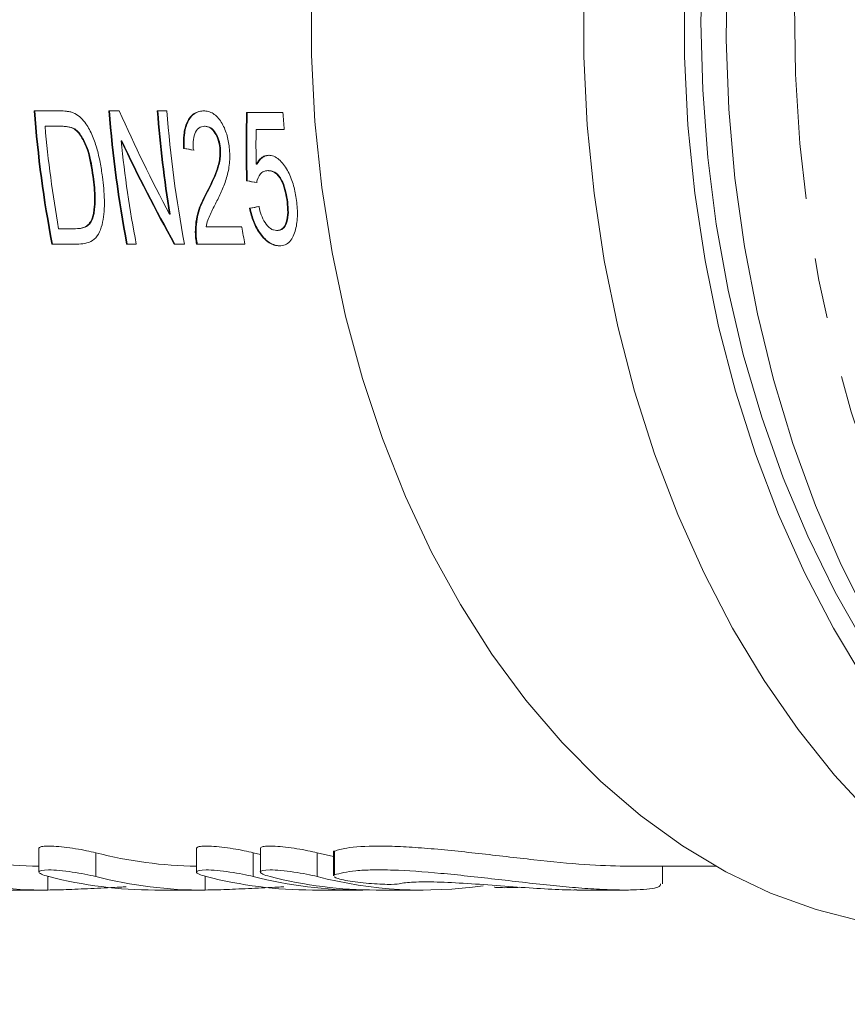
# Model space of a CAD drawing. Units: millimetres. Extents: x 157 to 248, y 90 to 259.
# Drawn here: x 196 to 213, y 90 to 111 of the extents above; entities that cross this region are included whole.
import ezdxf

# ---------------------------------------------------------------- set-up
doc = ezdxf.new("R2010")
doc.units = ezdxf.units.MM
doc.linetypes.add('PHANTOM', pattern=[12.7, 6.35, -1.27, 1.27, -1.27, 1.27, -1.27])

msp = doc.modelspace()

# ---------------------------------------------------------------- linework, layer by layer
at = {"color": 7, "linetype": 'Continuous', "lineweight": 15}
for p, q in [((196.8, 108.822), (196.26, 108.822)), ((198.051, 108.822), (197.834, 108.822)), ((199.053, 108.822), (198.849, 108.822)), ((201.492, 108.786), (200.731, 108.786)), ((196.49, 108.499), (196.824, 108.499)), ((196.838, 108.499), (196.824, 108.499)), ((199.86, 108.499), (199.846, 108.499)), ((197.116, 108.441), (197.102, 108.441)), ((200.929, 108.427), (201.522, 108.427)), ((198.106, 108.193), (198.092, 108.193)), ((199.418, 108.032), (199.404, 108.032)), ((200.178, 108.045), (200.164, 108.045)), ((200.945, 107.701), (200.931, 107.701)), ((197.508, 107.443), (197.494, 107.443)), ((201.188, 107.565), (201.174, 107.565)), ((200.744, 107.35), (200.73, 107.35)), ((199.881, 107.063), (199.867, 107.063)), ((201.587, 106.961), (201.573, 106.961)), ((199.123, 106.65), (199.109, 106.65)), ((200.804, 106.775), (200.789, 106.775)), ((197.485, 106.543), (197.471, 106.543)), ((197.116, 106.345), (196.776, 106.345)), ((197.13, 106.345), (197.116, 106.345)), ((199.666, 106.268), (199.651, 106.268)), ((200.628, 106.381), (199.878, 106.381)), ((201.376, 106.309), (201.362, 106.309)), ((196.633, 106.022), (197.198, 106.022)), ((198.206, 106.022), (198.409, 106.022)), ((199.208, 106.022), (199.425, 106.022)), ((199.679, 106.022), (200.694, 106.022)), ((196.361, 93.32), (196.361, 92.819)), ((199.675, 93.32), (199.675, 92.819)), ((201.019, 93.187), (200.87, 93.223)), ((201.019, 93.32), (201.019, 92.819)), ((202.556, 93.143), (202.214, 93.223)), ((202.556, 93.239), (202.556, 92.738)), ((208.691, 92.94), (210.604, 92.94)), ((209.477, 92.568), (209.477, 92.94)), ((195.486, 92.44), (196.476, 92.44)), ((198.8, 92.44), (199.79, 92.44)), ((202.114, 92.44), (203.104, 92.44)), ((203.457, 92.44), (204.447, 92.44)), ((207.679, 92.44), (208.685, 92.44))]:
    msp.add_line(p, q, dxfattribs=at)
at = {"color": 8, "linetype": 'PHANTOM', "lineweight": 0}
for p, q in [((197.556, 92.723), (197.556, 93.223)), ((200.87, 92.723), (200.87, 93.223)), ((202.214, 92.723), (202.214, 93.223)), ((202.576, 92.758), (202.576, 93.258)), ((196.545, 92.44), (196.545, 92.73)), ((199.859, 92.44), (199.859, 92.73)), ((203.173, 92.44), (203.173, 92.445))]:
    msp.add_line(p, q, dxfattribs=at)
at = {"color": 8, "linetype": 'PHANTOM', "lineweight": 0, "flags": 128}
msp.add_lwpolyline([(226.929, 131.44), (225.894, 131.388), (224.864, 131.234), (223.845, 130.976), (222.84, 130.618), (221.857, 130.161), (220.898, 129.606), (219.97, 128.957), (219.076, 128.218), (218.221, 127.391), (217.41, 126.48), (216.646, 125.491), (215.933, 124.429), (215.275, 123.298), (214.675, 122.104), (214.137, 120.853), (213.662, 119.551), (213.253, 118.206), (212.912, 116.823), (212.641, 115.409), (212.441, 113.972), (212.314, 112.519), (212.259, 111.056), (212.277, 109.592), (212.368, 108.133), (212.532, 106.687), (212.768, 105.261), (213.074, 103.861), (213.449, 102.496), (213.891, 101.172), (214.398, 99.895), (214.968, 98.672), (215.597, 97.509), (216.283, 96.411), (217.022, 95.385), (217.81, 94.434), (218.643, 93.565), (219.518, 92.781), (220.43, 92.087), (221.374, 91.485), (222.346, 90.978), (223.34, 90.57), (224.353, 90.262), (225.378, 90.056), (225.506, 90.038)], dxfattribs=at)
at = {"color": 7, "linetype": 'Continuous', "lineweight": 15, "flags": 128}
for points in [[(213.738, 96.848), (213.074, 97.949), (212.467, 99.113), (211.919, 100.336), (211.434, 101.61), (211.013, 102.929), (210.66, 104.286), (210.374, 105.676), (210.159, 107.091), (210.015, 108.523), (209.943, 109.967), (209.943, 111.413), (210.015, 112.857), (210.159, 114.289), (210.374, 115.704), (210.66, 117.094), (211.013, 118.451), (211.434, 119.77), (211.919, 121.044), (212.467, 122.267), (213.074, 123.431), (213.738, 124.532)], [(213.742, 97.593), (213.109, 98.704), (212.533, 99.877), (212.018, 101.105), (211.566, 102.382), (211.179, 103.701), (210.861, 105.055), (210.611, 106.439), (210.432, 107.844), (210.324, 109.263), (210.288, 110.69), (210.324, 112.117), (210.432, 113.536), (210.611, 114.941), (210.861, 116.325), (211.179, 117.679), (211.566, 118.998), (212.018, 120.275), (212.533, 121.503), (213.109, 122.676), (213.742, 123.787)], [(213.837, 98.082), (213.237, 99.276), (212.698, 100.527), (212.223, 101.829), (211.814, 103.174), (211.474, 104.557), (211.203, 105.971), (211.003, 107.408), (210.875, 108.861), (210.82, 110.324), (210.839, 111.788), (210.93, 113.247), (211.094, 114.693), (211.329, 116.119), (211.635, 117.519), (212.01, 118.884), (212.453, 120.208), (212.96, 121.485), (213.53, 122.708)], [(213.683, 91.782), (212.709, 92.03), (211.751, 92.378), (210.813, 92.825), (209.901, 93.368), (209.019, 94.004), (208.173, 94.729), (207.367, 95.54), (206.604, 96.432), (205.89, 97.401), (205.228, 98.441), (204.622, 99.547), (204.075, 100.713), (203.589, 101.932), (203.168, 103.198), (202.813, 104.505), (202.527, 105.844), (202.311, 107.21), (202.167, 108.595), (202.094, 109.99), (202.094, 111.39)], [(213.913, 93.978), (213.1, 94.858), (212.334, 95.816), (211.616, 96.848), (210.953, 97.949), (210.345, 99.113), (209.798, 100.336), (209.313, 101.61), (208.892, 102.929), (208.538, 104.286), (208.253, 105.676), (208.038, 107.091), (207.894, 108.523), (207.822, 109.967), (207.822, 111.413)]]:
    msp.add_lwpolyline(points, dxfattribs=at)
at = {"color": 7, "linetype": 'Continuous', "lineweight": 15}
for centre, radius, start, end in [((220.633, 110.636), 24.44, 184.2581, 190.8837), ((220.647, 110.636), 24.44, 184.2581, 190.8837), ((222.207, 110.636), 24.44, 184.2582, 190.8837), ((222.221, 110.636), 24.44, 184.2581, 190.8837), ((223.348, 110.65), 24.567, 184.2682, 189.3698), ((223.363, 110.65), 24.567, 184.2684, 189.3698), ((223.425, 110.636), 24.44, 184.2581, 190.8837), ((226.296, 110.679), 24.876, 184.3641, 185.1938), ((220.848, 110.636), 24.452, 185.0142, 190.1071), ((222.293, 110.618), 24.322, 185.7224, 190.8933), ((224.12, 110.537), 23.857, 190.0343, 190.911), ((196.483, 101.945), 9.005, 255.5877, 269.2227), ((199.798, 101.945), 9.005, 255.5877, 269.2227), ((196.482, 101.436), 8.996, 255.5843, 270.4012), ((198.807, 101.44), 9, 255.5855, 269.9566), ((199.796, 101.436), 8.996, 255.5843, 270.4012), ((202.121, 101.44), 9, 255.5855, 269.9566), ((203.11, 101.436), 8.996, 255.5843, 270.4012), ((203.465, 101.442), 9.002, 255.5871, 269.9549), ((204.446, 101.382), 8.942, 255.5452, 278.086)]:
    msp.add_arc(centre, radius, start, end, dxfattribs=at)
for centre, major_axis, ratio, start_param, end_param in [((209.845, 110.69), (-10.372, 16.716), 0.575694, 1.333177, 1.457316), ((213.411, 110.69), (3.648, 17.57), 0.691868, 1.820983, 1.9028), ((213.425, 110.69), (3.648, 17.57), 0.691868, 1.820983, 1.9028), ((213.612, 110.69), (3.561, 17.578), 0.692606, 1.83804, 1.879356), ((209.6, 110.69), (-10.372, 16.716), 0.575694, 1.368873, 1.493858), ((209.614, 110.69), (-10.372, 16.716), 0.575694, 1.368873, 1.493858), ((196.776, 110.69), (101.19, -17.621), 0.021117, 4.742032, 4.744077), ((196.791, 110.69), (101.19, -17.621), 0.021117, 4.742032, 4.744077), ((194.162, 110.69), (101.19, -17.621), 0.021117, 4.78102, 4.78308), ((194.176, 110.69), (101.19, -17.621), 0.021117, 4.78102, 4.78308), ((235.176, 110.69), (101.19, 17.621), 0.021117, 1.911768, 1.913841), ((235.19, 110.69), (101.19, 17.621), 0.021117, 1.911768, 1.913841)]:
    msp.add_ellipse(centre, major_axis=major_axis, ratio=ratio, start_param=start_param, end_param=end_param, dxfattribs=at)
for points, knots in [([(197.082, 108.781), (197.058, 108.79), (197.035, 108.798), (197.011, 108.803), (196.988, 108.808), (196.964, 108.811), (196.94, 108.814), (196.893, 108.82), (196.847, 108.821), (196.8, 108.822)], [0, 0, 0, 0, 0.0000996603, 0.0000996603, 0.0000996603, 0.0001992687, 0.0001992687, 0.0001992687, 0.0003974163, 0.0003974163, 0.0003974163, 0.0003974163]), ([(197.327, 108.581), (197.291, 108.627), (197.254, 108.67), (197.171, 108.738), (197.126, 108.761), (197.082, 108.781)], [0, 0, 0, 0, 0.5, 0.5, 1, 1, 1, 1]), ([(199.824, 108.822), (199.754, 108.819), (199.687, 108.806), (199.564, 108.725), (199.514, 108.661), (199.442, 108.506), (199.42, 108.415), (199.399, 108.227), (199.399, 108.129), (199.404, 108.032)], [0, 0, 0, 0, 0.25, 0.25, 0.5, 0.5, 0.75, 0.75, 1, 1, 1, 1]), ([(199.418, 108.032), (199.413, 108.129), (199.413, 108.225), (199.434, 108.412), (199.455, 108.503), (199.527, 108.66), (199.577, 108.724), (199.668, 108.785), (199.7, 108.799), (199.768, 108.817), (199.803, 108.82), (199.838, 108.822)], [0, 0, 0, 0, 0.25, 0.25, 0.5, 0.5, 0.75, 0.75, 0.875, 0.875, 1, 1, 1, 1]), ([(200.366, 108.049), (200.355, 108.144), (200.339, 108.238), (200.283, 108.421), (200.245, 108.507), (200.149, 108.66), (200.091, 108.724), (199.995, 108.784), (199.961, 108.798), (199.892, 108.818), (199.858, 108.821), (199.824, 108.822)], [0, 0, 0, 0, 0.25, 0.25, 0.5, 0.5, 0.75, 0.75, 0.875, 0.875, 1, 1, 1, 1]), ([(197.698, 107.437), (197.683, 107.538), (197.668, 107.64), (197.628, 107.842), (197.605, 107.943), (197.548, 108.139), (197.515, 108.235), (197.433, 108.418), (197.384, 108.504), (197.327, 108.581)], [0, 0, 0, 0, 0.25, 0.25, 0.5, 0.5, 0.75, 0.75, 1, 1, 1, 1]), ([(199.611, 107.996), (199.605, 108.056), (199.602, 108.116), (199.61, 108.232), (199.62, 108.289), (199.66, 108.389), (199.689, 108.431), (199.76, 108.487), (199.803, 108.497), (199.846, 108.499)], [0, 0, 0, 0, 0.25, 0.25, 0.5, 0.5, 0.75, 0.75, 1, 1, 1, 1]), ([(199.846, 108.499), (199.886, 108.497), (199.926, 108.488), (200.001, 108.438), (200.034, 108.4), (200.091, 108.313), (200.114, 108.262), (200.147, 108.157), (200.156, 108.101), (200.164, 108.045)], [0, 0, 0, 0, 0.25, 0.25, 0.5, 0.5, 0.75, 0.75, 1, 1, 1, 1]), ([(200.178, 108.045), (200.17, 108.1), (200.162, 108.155), (200.129, 108.26), (200.106, 108.311), (200.049, 108.399), (200.016, 108.438), (199.94, 108.488), (199.9, 108.497), (199.86, 108.499)], [0, 0, 0, 0, 0.25, 0.25, 0.5, 0.5, 0.75, 0.75, 1, 1, 1, 1]), ([(197.102, 108.441), (197.134, 108.419), (197.164, 108.392), (197.219, 108.327), (197.244, 108.29), (197.312, 108.173), (197.351, 108.087), (197.438, 107.818), (197.468, 107.63), (197.494, 107.443)], [0, 0, 0, 0, 0.125, 0.125, 0.25, 0.25, 0.5, 0.5, 1, 1, 1, 1]), ([(197.508, 107.443), (197.483, 107.63), (197.453, 107.816), (197.365, 108.088), (197.326, 108.172), (197.236, 108.329), (197.18, 108.397), (197.116, 108.441)], [0, 0, 0, 0, 0.5, 0.5, 0.75, 0.75, 1, 1, 1, 1]), ([(200.164, 108.045), (200.167, 107.996), (200.17, 107.947), (200.165, 107.852), (200.159, 107.806), (200.133, 107.669), (200.106, 107.587), (200.013, 107.352), (199.94, 107.207), (199.867, 107.063)], [0, 0, 0, 0, 0.125, 0.125, 0.25, 0.25, 0.5, 0.5, 1, 1, 1, 1]), ([(199.881, 107.063), (199.954, 107.207), (200.028, 107.352), (200.121, 107.589), (200.148, 107.672), (200.174, 107.807), (200.18, 107.853), (200.184, 107.947), (200.181, 107.996), (200.178, 108.045)], [0, 0, 0, 0, 0.5, 0.5, 0.75, 0.75, 0.875, 0.875, 1, 1, 1, 1]), ([(200.092, 106.9), (200.132, 106.982), (200.172, 107.065), (200.248, 107.235), (200.283, 107.324), (200.338, 107.514), (200.359, 107.613), (200.379, 107.826), (200.377, 107.937), (200.366, 108.049)], [0, 0, 0, 0, 0.25, 0.25, 0.5, 0.5, 0.75, 0.75, 1, 1, 1, 1]), ([(201.19, 107.888), (201.164, 107.887), (201.138, 107.883), (201.088, 107.865), (201.065, 107.852), (200.999, 107.801), (200.963, 107.753), (200.931, 107.701)], [0, 0, 0, 0, 0.25, 0.25, 0.5, 0.5, 1, 1, 1, 1]), ([(200.945, 107.701), (200.977, 107.753), (201.014, 107.801), (201.078, 107.852), (201.102, 107.865), (201.152, 107.883), (201.178, 107.887), (201.204, 107.888)], [0, 0, 0, 0, 0.5, 0.5, 0.75, 0.75, 1, 1, 1, 1]), ([(201.773, 106.982), (201.764, 107.033), (201.756, 107.084), (201.734, 107.185), (201.721, 107.236), (201.677, 107.385), (201.637, 107.483), (201.538, 107.659), (201.479, 107.739), (201.376, 107.828), (201.34, 107.851), (201.265, 107.882), (201.228, 107.886), (201.19, 107.888)], [0, 0, 0, 0, 0.125, 0.125, 0.25, 0.25, 0.5, 0.5, 0.75, 0.75, 0.875, 0.875, 1, 1, 1, 1]), ([(197.494, 107.443), (197.503, 107.364), (197.513, 107.285), (197.527, 107.128), (197.53, 107.051), (197.531, 106.896), (197.527, 106.821), (197.514, 106.711), (197.508, 106.675), (197.493, 106.607), (197.482, 106.575), (197.471, 106.543)], [0, 0, 0, 0, 0.25, 0.25, 0.5, 0.5, 0.75, 0.75, 0.875, 0.875, 1, 1, 1, 1]), ([(197.485, 106.543), (197.496, 106.575), (197.507, 106.607), (197.522, 106.675), (197.528, 106.711), (197.541, 106.819), (197.545, 106.895), (197.544, 107.049), (197.541, 107.127), (197.527, 107.285), (197.518, 107.364), (197.508, 107.443)], [0, 0, 0, 0, 0.125, 0.125, 0.25, 0.25, 0.5, 0.5, 0.75, 0.75, 1, 1, 1, 1]), ([(200.938, 107.314), (200.956, 107.384), (200.981, 107.45), (201.04, 107.521), (201.064, 107.539), (201.116, 107.561), (201.145, 107.564), (201.174, 107.565)], [0, 0, 0, 0, 0.5, 0.5, 0.75, 0.75, 1, 1, 1, 1]), ([(201.174, 107.565), (201.199, 107.564), (201.225, 107.562), (201.276, 107.548), (201.302, 107.536), (201.376, 107.486), (201.419, 107.431), (201.485, 107.307), (201.51, 107.239), (201.548, 107.101), (201.561, 107.031), (201.573, 106.961)], [0, 0, 0, 0, 0.125, 0.125, 0.25, 0.25, 0.5, 0.5, 0.75, 0.75, 1, 1, 1, 1]), ([(201.587, 106.961), (201.576, 107.031), (201.562, 107.1), (201.524, 107.237), (201.499, 107.306), (201.433, 107.43), (201.391, 107.485), (201.317, 107.536), (201.291, 107.547), (201.239, 107.562), (201.214, 107.564), (201.188, 107.565)], [0, 0, 0, 0, 0.25, 0.25, 0.5, 0.5, 0.75, 0.75, 0.875, 0.875, 1, 1, 1, 1]), ([(197.198, 106.022), (197.257, 106.023), (197.316, 106.028), (197.427, 106.06), (197.48, 106.086), (197.571, 106.162), (197.609, 106.215), (197.665, 106.338), (197.686, 106.408), (197.732, 106.624), (197.74, 106.785), (197.735, 107.107), (197.718, 107.271), (197.698, 107.437)], [0, 0, 0, 0, 0.125, 0.125, 0.25, 0.25, 0.375, 0.375, 0.5, 0.5, 0.75, 0.75, 1, 1, 1, 1]), ([(199.867, 107.063), (199.805, 106.949), (199.747, 106.832), (199.669, 106.566), (199.652, 106.419), (199.651, 106.268)], [0, 0, 0, 0, 0.5, 0.5, 1, 1, 1, 1]), ([(199.666, 106.268), (199.667, 106.419), (199.683, 106.564), (199.76, 106.831), (199.819, 106.949), (199.881, 107.063)], [0, 0, 0, 0, 0.5, 0.5, 1, 1, 1, 1]), ([(199.878, 106.381), (199.888, 106.429), (199.899, 106.478), (199.93, 106.568), (199.949, 106.611), (200.008, 106.737), (200.05, 106.818), (200.092, 106.9)], [0, 0, 0, 0, 0.25, 0.25, 0.5, 0.5, 1, 1, 1, 1]), ([(201.573, 106.961), (201.583, 106.887), (201.591, 106.814), (201.596, 106.67), (201.591, 106.598), (201.564, 106.468), (201.541, 106.406), (201.485, 106.347), (201.463, 106.332), (201.415, 106.313), (201.389, 106.31), (201.362, 106.309)], [0, 0, 0, 0, 0.25, 0.25, 0.5, 0.5, 0.75, 0.75, 0.875, 0.875, 1, 1, 1, 1]), ([(201.376, 106.309), (201.403, 106.31), (201.429, 106.313), (201.477, 106.332), (201.499, 106.347), (201.556, 106.406), (201.578, 106.468), (201.605, 106.598), (201.61, 106.669), (201.605, 106.814), (201.598, 106.887), (201.587, 106.961)], [0, 0, 0, 0, 0.125, 0.125, 0.25, 0.25, 0.5, 0.5, 0.75, 0.75, 1, 1, 1, 1]), ([(201.76, 106.326), (201.772, 106.375), (201.782, 106.425), (201.794, 106.531), (201.798, 106.585), (201.8, 106.752), (201.789, 106.867), (201.773, 106.982)], [0, 0, 0, 0, 0.25, 0.25, 0.5, 0.5, 1, 1, 1, 1]), ([(200.789, 106.775), (200.811, 106.679), (200.837, 106.584), (200.911, 106.402), (200.957, 106.313), (201.069, 106.159), (201.133, 106.093), (201.241, 106.027), (201.277, 106.011), (201.349, 105.99), (201.385, 105.987), (201.421, 105.986)], [0, 0, 0, 0, 0.25, 0.25, 0.5, 0.5, 0.75, 0.75, 0.875, 0.875, 1, 1, 1, 1]), ([(201.435, 105.986), (201.4, 105.987), (201.364, 105.99), (201.292, 106.011), (201.255, 106.027), (201.149, 106.092), (201.083, 106.159), (200.972, 106.312), (200.926, 106.4), (200.851, 106.582), (200.825, 106.679), (200.804, 106.775)], [0, 0, 0, 0, 0.125, 0.125, 0.25, 0.25, 0.5, 0.5, 0.75, 0.75, 1, 1, 1, 1]), ([(201.362, 106.309), (201.34, 106.31), (201.318, 106.312), (201.274, 106.325), (201.252, 106.335), (201.187, 106.379), (201.149, 106.423), (201.054, 106.573), (201.017, 106.693), (200.987, 106.811)], [0, 0, 0, 0, 0.125, 0.125, 0.25, 0.25, 0.5, 0.5, 1, 1, 1, 1]), ([(197.471, 106.543), (197.454, 106.505), (197.434, 106.47), (197.384, 106.416), (197.355, 106.394), (197.259, 106.351), (197.187, 106.346), (197.116, 106.345)], [0, 0, 0, 0, 0.25, 0.25, 0.5, 0.5, 1, 1, 1, 1]), ([(197.13, 106.345), (197.201, 106.346), (197.273, 106.351), (197.368, 106.394), (197.398, 106.415), (197.448, 106.47), (197.468, 106.505), (197.485, 106.543)], [0, 0, 0, 0, 0.5, 0.5, 0.75, 0.75, 1, 1, 1, 1]), ([(199.651, 106.268), (199.652, 106.228), (199.654, 106.187), (199.658, 106.146), (199.661, 106.126), (199.663, 106.105), (199.667, 106.084), (199.67, 106.063), (199.674, 106.042), (199.679, 106.022)], [0, 0, 0, 0, 0.0001273858, 0.0001273858, 0.0001273858, 0.0001918495, 0.0001918495, 0.0001918495, 0.0002565496, 0.0002565496, 0.0002565496, 0.0002565496]), ([(199.693, 106.022), (199.685, 106.063), (199.677, 106.104), (199.673, 106.145), (199.67, 106.165), (199.669, 106.186), (199.668, 106.206), (199.666, 106.227), (199.666, 106.247), (199.666, 106.268)], [0, 0, 0, 0, 0.0001274175, 0.0001274175, 0.0001274175, 0.0001918687, 0.0001918687, 0.0001918687, 0.0002565881, 0.0002565881, 0.0002565881, 0.0002565881]), ([(201.421, 105.986), (201.462, 105.987), (201.503, 105.992), (201.577, 106.023), (201.61, 106.047), (201.668, 106.108), (201.692, 106.146), (201.732, 106.23), (201.746, 106.277), (201.76, 106.326)], [0, 0, 0, 0, 0.25, 0.25, 0.5, 0.5, 0.75, 0.75, 1, 1, 1, 1]), ([(197.556, 93.223), (197.494, 93.238), (197.37, 93.268), (197.132, 93.311), (196.891, 93.345), (196.669, 93.364), (196.497, 93.366), (196.383, 93.351), (196.369, 93.33), (196.362, 93.32)], [0, 0, 0, 0, 0.146731, 0.293476, 0.439568, 0.583017, 0.723365, 0.862135, 1, 1, 1, 1]), ([(200.87, 93.223), (200.808, 93.238), (200.684, 93.268), (200.446, 93.311), (200.205, 93.345), (199.983, 93.364), (199.811, 93.366), (199.697, 93.351), (199.683, 93.33), (199.676, 93.32)], [0, 0, 0, 0, 0.146731, 0.293477, 0.439569, 0.583018, 0.723365, 0.862135, 1, 1, 1, 1]), ([(202.214, 93.223), (202.152, 93.238), (202.027, 93.268), (201.79, 93.311), (201.548, 93.345), (201.327, 93.364), (201.154, 93.366), (201.04, 93.351), (201.026, 93.33), (201.019, 93.32)], [0, 0, 0, 0, 0.14673, 0.293475, 0.439567, 0.583018, 0.723364, 0.862134, 1, 1, 1, 1]), ([(208.691, 92.941), (208.422, 92.948), (207.881, 92.962), (206.78, 93.074), (205.801, 93.189), (205.027, 93.273), (204.471, 93.323), (203.954, 93.357), (203.357, 93.372), (202.843, 93.342), (202.652, 93.282), (202.576, 93.258)], [0, 0, 0, 0, 0.147077, 0.295758, 0.446761, 0.522468, 0.60041, 0.675348, 0.752553, 0.90095, 1, 1, 1, 1]), ([(202.576, 93.258), (202.569, 93.256), (202.564, 93.253), (202.558, 93.246), (202.556, 93.243), (202.556, 93.239)], [0, 0, 0, 0, 0.5, 0.5, 1, 1, 1, 1]), ([(196.566, 92.723), (196.501, 92.74), (196.45, 92.757), (196.38, 92.79), (196.362, 92.806), (196.36, 92.847), (196.436, 92.864), (196.631, 92.865), (196.71, 92.86), (196.88, 92.845), (196.971, 92.833), (197.248, 92.792), (197.426, 92.757), (197.556, 92.723)], [0, 0, 0, 0, 0.125, 0.125, 0.25, 0.25, 0.5, 0.5, 0.625, 0.625, 0.75, 0.75, 1, 1, 1, 1]), ([(199.88, 92.723), (199.816, 92.74), (199.765, 92.757), (199.694, 92.79), (199.676, 92.806), (199.675, 92.847), (199.75, 92.864), (199.945, 92.865), (200.024, 92.86), (200.194, 92.845), (200.286, 92.833), (200.563, 92.792), (200.74, 92.757), (200.87, 92.723)], [0, 0, 0, 0, 0.125, 0.125, 0.25, 0.25, 0.5, 0.5, 0.625, 0.625, 0.75, 0.75, 1, 1, 1, 1]), ([(201.224, 92.723), (201.159, 92.74), (201.108, 92.757), (201.038, 92.79), (201.019, 92.806), (201.018, 92.847), (201.093, 92.864), (201.289, 92.865), (201.367, 92.86), (201.538, 92.845), (201.629, 92.833), (201.906, 92.792), (202.084, 92.757), (202.214, 92.723)], [0, 0, 0, 0, 0.125, 0.125, 0.25, 0.25, 0.5, 0.5, 0.625, 0.625, 0.75, 0.75, 1, 1, 1, 1]), ([(202.566, 92.738), (202.563, 92.742), (202.557, 92.75), (202.57, 92.756), (202.576, 92.758)], [0, 0, 0, 0, 0.54729, 1, 1, 1, 1]), ([(202.576, 92.758), (202.702, 92.793), (202.891, 92.845), (203.373, 92.867), (203.936, 92.862), (204.799, 92.8), (205.762, 92.693), (206.539, 92.603), (207.113, 92.54), (207.661, 92.488), (208.155, 92.453), (208.59, 92.438), (209.056, 92.443), (209.429, 92.488), (209.435, 92.545), (209.437, 92.568)], [0, 0, 0, 0, 0.114266, 0.170801, 0.229013, 0.342075, 0.456131, 0.513746, 0.573017, 0.630811, 0.690337, 0.747146, 0.805643, 0.919226, 1, 1, 1, 1]), ([(203.937, 92.571), (203.899, 92.561), (203.81, 92.557), (203.557, 92.562), (203.401, 92.57), (203.085, 92.6), (202.932, 92.62), (202.689, 92.668), (202.605, 92.694), (202.572, 92.718)], [0, 0, 0, 0, 0.25, 0.25, 0.5, 0.5, 0.75, 0.75, 1, 1, 1, 1]), ([(207.679, 92.442), (207.654, 92.442), (207.519, 92.438), (207.082, 92.458), (206.432, 92.501), (205.713, 92.557), (205.025, 92.601), (204.447, 92.617), (204.087, 92.601), (203.977, 92.579), (203.937, 92.571)], [0, 0, 0, 0, 0.0329224, 0.1790988, 0.3252127, 0.4722816, 0.6200014, 0.7669868, 0.9127723, 1, 1, 1, 1]), ([(196.545, 92.44), (196.688, 92.443), (196.975, 92.449), (197.518, 92.475), (197.946, 92.498), (198.155, 92.506), (198.196, 92.507)], [0, 0, 0, 0, 0.308302, 0.616568, 0.925713, 1, 1, 1, 1]), ([(199.859, 92.44), (200.002, 92.443), (200.289, 92.449), (200.832, 92.475), (201.26, 92.498), (201.469, 92.506), (201.51, 92.507)], [0, 0, 0, 0, 0.308302, 0.616568, 0.925713, 1, 1, 1, 1]), ([(205.946, 92.507), (205.946, 92.504), (205.945, 92.496), (206.035, 92.491), (206.192, 92.489), (206.353, 92.493), (206.45, 92.497), (206.472, 92.498)], [0, 0, 0, 0, 0.16869, 0.4215415, 0.6738448, 0.9259644, 1, 1, 1, 1])]:
    msp.add_open_spline(points, degree=3, knots=knots, dxfattribs=at)
for points in [[(196.824, 108.499), (196.917, 108.497), (197.012, 108.493), (197.102, 108.441)], [(197.116, 108.441), (197.026, 108.493), (196.931, 108.497), (196.838, 108.499)]]:
    msp.add_open_spline(points, degree=3, dxfattribs=at)

doc.saveas('drawing.dxf')
